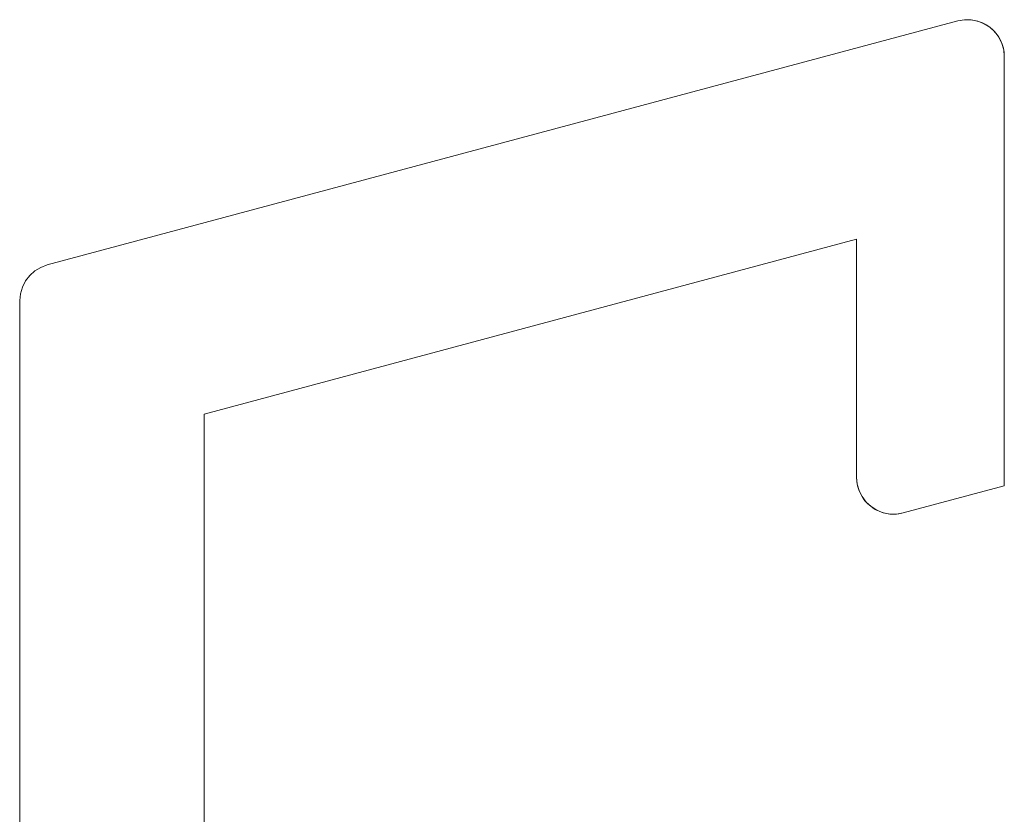
# Model space of a CAD drawing. Units: millimetres. Extents: x 32464 to 33449, y -1752 to -397.
# Drawn here: x 33051 to 33059, y -1158 to -1151 of the extents above; entities that cross this region are included whole.
import ezdxf

# ---------------------------------------------------------------- set-up
doc = ezdxf.new("R2010")
doc.units = ezdxf.units.MM
doc.header["$LTSCALE"] = 5
doc.layers.add('Ech.1_5', color=7, linetype='Continuous')

msp = doc.modelspace()

# ---------------------------------------------------------------- linework, layer by layer
at = {"layer": 'Ech.1_5', "color": 7, "linetype": 'Continuous', "lineweight": 20}
for p, q in [((33058.9845, -1151.0688), (33051.5855, -1153.0514)), ((33059.1474, -1151.0709), (33059.0935, -1151.0602)), ((33059.1984, -1151.0913), (33059.1474, -1151.0709)), ((33059.2448, -1151.1206), (33059.1984, -1151.0913)), ((33059.2851, -1151.1578), (33059.2448, -1151.1206)), ((33059.318, -1151.2018), (33059.2851, -1151.1578)), ((33059.3422, -1151.2511), (33059.318, -1151.2018)), ((33059.3571, -1151.3039), (33059.3422, -1151.2511)), ((33059.3622, -1151.3586), (33059.3571, -1151.3039)), ((33059.3622, -1151.3586), (33059.3622, -1154.8461)), ((33059.3622, -1151.3586), (33059.3622, -1154.8461)), ((33052.8622, -1154.2622), (33058.1622, -1152.8421)), ((33058.1622, -1152.8421), (33058.1622, -1154.7766)), ((33058.1622, -1152.8421), (33058.1622, -1154.7766)), ((33058.1622, -1152.8421), (33058.1622, -1154.7766)), ((33051.485, -1153.0998), (33051.4433, -1153.1371)), ((33051.533, -1153.0708), (33051.485, -1153.0998)), ((33051.5855, -1153.0514), (33051.533, -1153.0708)), ((33051.4092, -1153.1815), (33051.3839, -1153.2315)), ((33051.4433, -1153.1371), (33051.4092, -1153.1815)), ((33051.3632, -1153.3411), (33051.3622, -1182.3661)), ((33052.8622, -1160.5676), (33052.8622, -1154.2622)), ((33058.1622, -1154.7766), (33058.1672, -1154.8313)), ((33058.1672, -1154.8313), (33058.1821, -1154.8842)), ((33059.3622, -1154.8461), (33058.5398, -1155.0664)), ((33059.3622, -1154.8461), (33058.5398, -1155.0664)), ((33058.1821, -1154.8842), (33058.2064, -1154.9334)), ((33058.2064, -1154.9334), (33058.2392, -1154.9774)), ((33058.2392, -1154.9774), (33058.2795, -1155.0146)), ((33058.2795, -1155.0146), (33058.326, -1155.0439)), ((33058.326, -1155.0439), (33058.377, -1155.0643)), ((33058.377, -1155.0643), (33058.4308, -1155.075))]:
    msp.add_line(p, q, dxfattribs=at)
for points in [[(33059.0935, -1151.0602), (33059.0386, -1151.0595), (33058.9845, -1151.0688)], [(33058.5398, -1155.0664), (33059.3622, -1154.8461), (33059.3622, -1151.3586)], [(33051.3839, -1153.2315), (33051.3684, -1153.2854), (33051.3632, -1153.3411)], [(33058.4308, -1155.075), (33058.4857, -1155.0757), (33058.5398, -1155.0664)]]:
    msp.add_lwpolyline(points, dxfattribs=at)
for centre, start, end in [((33059.0622, -1151.3586), 0, 105), ((33059.0622, -1151.3586), 0, 105), ((33058.4622, -1154.7766), 180, 285), ((33058.4622, -1154.7766), 180, 285)]:
    msp.add_arc(centre, 0.3, start, end, dxfattribs=at)

doc.saveas('drawing.dxf')
